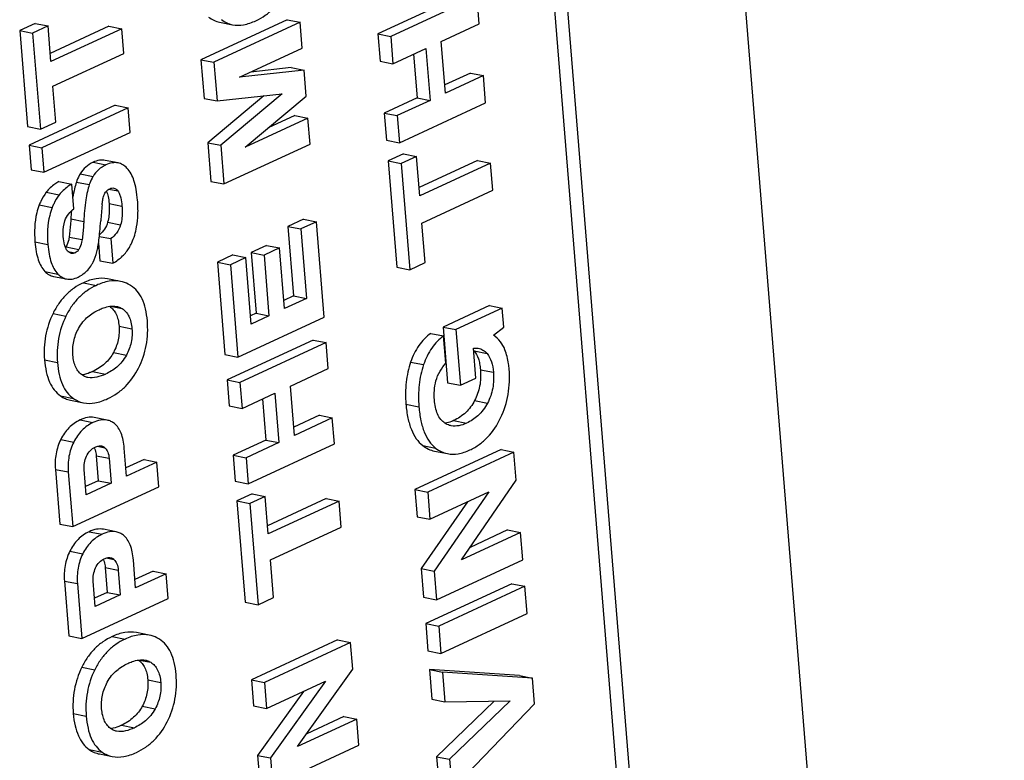
# Model space of a CAD drawing. Units: inches. Extents: x 0 to 34, y 0 to 22.
# Drawn here: x 29.2 to 29.8, y 16.5 to 16.9 of the extents above; entities that cross this region are included whole.
import ezdxf

# ---------------------------------------------------------------- set-up
doc = ezdxf.new("R2010")
doc.units = ezdxf.units.IN
doc.header["$LTSCALE"] = 1.87
doc.header["$MEASUREMENT"] = 0
doc.layers.get('0').update_dxf_attribs({"linetype": 'CONTINUOUS'})

msp = doc.modelspace()

# ---------------------------------------------------------------- linework, layer by layer
at = {"color": 7, "linetype": 'CONTINUOUS'}
for p, q in [((29.52201, 18.72874), (29.822, 15.03817)), ((29.71089, 15.03789), (29.41814, 18.63935)), ((29.71854, 15.03644), (29.42579, 18.6379)), ((29.50708, 16.9037), (29.45683, 16.8804)), ((29.51462, 16.9022), (29.46437, 16.87891)), ((29.51591, 16.88632), (29.51462, 16.9022)), ((29.2571, 16.88658), (29.24809, 16.88241)), ((29.26464, 16.88508), (29.25563, 16.88091)), ((29.2571, 16.88658), (29.26464, 16.88508)), ((29.26633, 16.86425), (29.26464, 16.88508)), ((29.30004, 16.88487), (29.26594, 16.86906)), ((29.30004, 16.88487), (29.30758, 16.88337)), ((29.40401, 16.8887), (29.35376, 16.8654)), ((29.41155, 16.8872), (29.3613, 16.86391)), ((29.36461, 16.88729), (29.37215, 16.88579)), ((29.40401, 16.8887), (29.41155, 16.8872)), ((29.41278, 16.87208), (29.41155, 16.8872)), ((29.49381, 16.87607), (29.51591, 16.88632)), ((29.24809, 16.88241), (29.25265, 16.82637)), ((29.24809, 16.88241), (29.25563, 16.88091)), ((29.25563, 16.88091), (29.26019, 16.82488)), ((29.30758, 16.88337), (29.26633, 16.86425)), ((29.30874, 16.869), (29.30758, 16.88337)), ((29.45683, 16.8804), (29.46437, 16.87891)), ((29.45683, 16.8804), (29.45812, 16.86453)), ((29.46437, 16.87891), (29.46566, 16.86303)), ((29.49626, 16.84585), (29.49381, 16.87607)), ((29.2675, 16.84988), (29.30874, 16.869)), ((29.37621, 16.85512), (29.41278, 16.87208)), ((29.46566, 16.86303), (29.4848, 16.8719)), ((29.47765, 16.86859), (29.47972, 16.84317)), ((29.4848, 16.8719), (29.48726, 16.84168)), ((29.35376, 16.8654), (29.3613, 16.86391)), ((29.35376, 16.8654), (29.3556, 16.84282)), ((29.3613, 16.86391), (29.36314, 16.84132)), ((29.45812, 16.86453), (29.46566, 16.86303)), ((29.41382, 16.85927), (29.37621, 16.85512)), ((29.40628, 16.86077), (29.3828, 16.85818)), ((29.40628, 16.86077), (29.41382, 16.85927)), ((29.41505, 16.84415), (29.41382, 16.85927)), ((29.51083, 16.85759), (29.49587, 16.85066)), ((29.51837, 16.8561), (29.49626, 16.84585)), ((29.51083, 16.85759), (29.51837, 16.8561)), ((29.51966, 16.84022), (29.51837, 16.8561)), ((29.26919, 16.82905), (29.2675, 16.84988)), ((29.39035, 16.84434), (29.3577, 16.81701)), ((29.36314, 16.84132), (29.4011, 16.84553)), ((29.4011, 16.84553), (29.36524, 16.81551)), ((29.30377, 16.83889), (29.25352, 16.8156)), ((29.30377, 16.83889), (29.31131, 16.83739)), ((29.3556, 16.84282), (29.36314, 16.84132)), ((29.37952, 16.81439), (29.41505, 16.84415)), ((29.47972, 16.84317), (29.46058, 16.8343)), ((29.48726, 16.84168), (29.46812, 16.8328)), ((29.46941, 16.81692), (29.51966, 16.84022)), ((29.47972, 16.84317), (29.48726, 16.84168)), ((29.31131, 16.83739), (29.26106, 16.8141)), ((29.31248, 16.82303), (29.31131, 16.83739)), ((29.40855, 16.83284), (29.39287, 16.82557)), ((29.40855, 16.83284), (29.41609, 16.83134)), ((29.46058, 16.8343), (29.46812, 16.8328)), ((29.46058, 16.8343), (29.46187, 16.81842)), ((29.26019, 16.82488), (29.26919, 16.82905)), ((29.41609, 16.83134), (29.37952, 16.81439)), ((29.41732, 16.81622), (29.41609, 16.83134)), ((29.46812, 16.8328), (29.46941, 16.81692)), ((29.25265, 16.82637), (29.26019, 16.82488)), ((29.26223, 16.79973), (29.31248, 16.82303)), ((29.25352, 16.8156), (29.25469, 16.80123)), ((29.25352, 16.8156), (29.26106, 16.8141)), ((29.3577, 16.81701), (29.36524, 16.81551)), ((29.3577, 16.81701), (29.35953, 16.79442)), ((29.36707, 16.79293), (29.41732, 16.81622)), ((29.46187, 16.81842), (29.46941, 16.81692)), ((29.26106, 16.8141), (29.26223, 16.79973)), ((29.36524, 16.81551), (29.36707, 16.79293)), ((29.47186, 16.81053), (29.46285, 16.80635)), ((29.47186, 16.81053), (29.4794, 16.80903)), ((29.29084, 16.80556), (29.29838, 16.80406)), ((29.30545, 16.8052), (29.29791, 16.8067)), ((29.46285, 16.80635), (29.47039, 16.80486)), ((29.46285, 16.80635), (29.46789, 16.74442)), ((29.4794, 16.80903), (29.47039, 16.80486)), ((29.47039, 16.80486), (29.47543, 16.74292)), ((29.48127, 16.786), (29.4794, 16.80903)), ((29.51497, 16.80662), (29.48088, 16.79081)), ((29.52251, 16.80512), (29.48127, 16.786)), ((29.51497, 16.80662), (29.52251, 16.80512)), ((29.52381, 16.78924), (29.52251, 16.80512)), ((29.25469, 16.80123), (29.26223, 16.79973)), ((29.28336, 16.79888), (29.2909, 16.79739)), ((29.27097, 16.79436), (29.27851, 16.79287)), ((29.27967, 16.7785), (29.27851, 16.79287)), ((29.28113, 16.79404), (29.28867, 16.79254)), ((29.35953, 16.79442), (29.36707, 16.79293)), ((29.26358, 16.78811), (29.27112, 16.78661)), ((29.30008, 16.78989), (29.30534, 16.78885)), ((29.48256, 16.77012), (29.52381, 16.78924)), ((29.30018, 16.78157), (29.30772, 16.78007)), ((29.25952, 16.78079), (29.26706, 16.77929)), ((29.2779, 16.77252), (29.28544, 16.77103)), ((29.29936, 16.77059), (29.3069, 16.76909)), ((29.41347, 16.7724), (29.40446, 16.76822)), ((29.42101, 16.7709), (29.412, 16.76672)), ((29.41347, 16.7724), (29.42101, 16.7709)), ((29.42553, 16.71529), (29.42101, 16.7709)), ((29.48443, 16.7471), (29.48256, 16.77012)), ((29.40446, 16.76822), (29.412, 16.76672)), ((29.40446, 16.76822), (29.40775, 16.72774)), ((29.412, 16.76672), (29.41529, 16.72624)), ((29.25698, 16.75916), (29.26452, 16.75766)), ((29.27694, 16.76199), (29.28448, 16.76049)), ((29.29403, 16.75846), (29.29486, 16.74819)), ((29.2945, 16.7624), (29.30123, 16.76106)), ((29.30123, 16.76106), (29.3024, 16.74669)), ((29.27512, 16.75633), (29.28266, 16.75483)), ((29.27624, 16.75363), (29.28049, 16.75279)), ((29.39198, 16.75715), (29.38297, 16.75298)), ((29.38297, 16.75298), (29.39051, 16.75148)), ((29.38297, 16.75298), (29.38585, 16.71759)), ((29.39952, 16.75566), (29.39051, 16.75148)), ((29.39198, 16.75715), (29.39952, 16.75566)), ((29.4024, 16.72027), (29.39952, 16.75566)), ((29.29486, 16.74819), (29.3024, 16.74669)), ((29.37236, 16.75156), (29.36336, 16.74739)), ((29.36336, 16.74739), (29.3709, 16.74589)), ((29.36336, 16.74739), (29.36774, 16.6935)), ((29.3799, 16.75007), (29.3709, 16.74589)), ((29.37236, 16.75156), (29.3799, 16.75007)), ((29.38305, 16.7113), (29.3799, 16.75007)), ((29.39051, 16.75148), (29.39339, 16.71609)), ((29.47543, 16.74292), (29.48443, 16.7471)), ((29.26284, 16.7419), (29.27038, 16.7404)), ((29.3709, 16.74589), (29.37528, 16.692)), ((29.46789, 16.74442), (29.47543, 16.74292)), ((29.26781, 16.73904), (29.27535, 16.73755)), ((29.28525, 16.73534), (29.29279, 16.73384)), ((29.30686, 16.73614), (29.29932, 16.73763)), ((29.40775, 16.72774), (29.40201, 16.72508)), ((29.41529, 16.72624), (29.4024, 16.72027)), ((29.40775, 16.72774), (29.41529, 16.72624)), ((29.30104, 16.72162), (29.30776, 16.72029)), ((29.52185, 16.72203), (29.49483, 16.70951)), ((29.52939, 16.72054), (29.50237, 16.70801)), ((29.52185, 16.72203), (29.52939, 16.72054)), ((29.5303, 16.70937), (29.52939, 16.72054)), ((29.26752, 16.71743), (29.27506, 16.71593)), ((29.37528, 16.692), (29.42553, 16.71529)), ((29.38585, 16.71759), (29.38266, 16.71611)), ((29.39339, 16.71609), (29.38305, 16.7113)), ((29.38585, 16.71759), (29.39339, 16.71609)), ((29.306, 16.71007), (29.31354, 16.70857)), ((29.49483, 16.70951), (29.50237, 16.70801)), ((29.49483, 16.70951), (29.49747, 16.67706)), ((29.50237, 16.70801), (29.50501, 16.67556)), ((29.52419, 16.70483), (29.5303, 16.70937)), ((29.41919, 16.70197), (29.36894, 16.67868)), ((29.41919, 16.70197), (29.42673, 16.70047)), ((29.48766, 16.70585), (29.4952, 16.70436)), ((29.49649, 16.68848), (29.4952, 16.70436)), ((29.42673, 16.70047), (29.37648, 16.67718)), ((29.42796, 16.68535), (29.42673, 16.70047)), ((29.51402, 16.67974), (29.51259, 16.69731)), ((29.51259, 16.69731), (29.51541, 16.69718)), ((29.51295, 16.69561), (29.52049, 16.69411)), ((29.26257, 16.69038), (29.27011, 16.68889)), ((29.30275, 16.69465), (29.31029, 16.69315)), ((29.36774, 16.6935), (29.37528, 16.692)), ((29.29062, 16.68361), (29.29816, 16.68211)), ((29.40586, 16.6751), (29.42796, 16.68535)), ((29.47598, 16.6891), (29.48352, 16.6876)), ((29.51664, 16.68463), (29.52418, 16.68313)), ((29.36894, 16.67868), (29.37648, 16.67718)), ((29.36894, 16.67868), (29.37017, 16.66355)), ((29.50501, 16.67556), (29.51402, 16.67974)), ((29.37648, 16.67718), (29.37771, 16.66206)), ((29.40819, 16.64632), (29.40586, 16.6751)), ((29.49747, 16.67706), (29.50501, 16.67556)), ((29.27186, 16.66941), (29.2794, 16.66791)), ((29.27778, 16.66684), (29.28532, 16.66534)), ((29.37771, 16.66206), (29.39685, 16.67093)), ((29.3897, 16.66761), (29.39165, 16.64364)), ((29.39685, 16.67093), (29.39919, 16.64214)), ((29.51323, 16.66661), (29.52077, 16.66511)), ((29.37017, 16.66355), (29.37771, 16.66206)), ((29.47325, 16.66452), (29.48079, 16.66302)), ((29.28326, 16.65535), (29.2908, 16.65385)), ((29.2991, 16.65527), (29.29156, 16.65677)), ((29.42276, 16.65806), (29.4078, 16.65113)), ((29.4303, 16.65656), (29.40819, 16.64632)), ((29.42276, 16.65806), (29.4303, 16.65656)), ((29.43153, 16.64144), (29.4303, 16.65656)), ((29.50103, 16.65499), (29.50857, 16.65349)), ((29.27204, 16.64398), (29.27958, 16.64249)), ((29.39165, 16.64364), (29.37251, 16.63477)), ((29.39165, 16.64364), (29.39919, 16.64214)), ((29.29349, 16.64004), (29.29771, 16.6392)), ((29.3104, 16.62263), (29.30908, 16.63882)), ((29.39919, 16.64214), (29.38005, 16.63327)), ((29.38128, 16.61815), (29.43153, 16.64144)), ((29.52867, 16.63813), (29.47842, 16.61484)), ((29.48299, 16.64047), (29.49053, 16.63897)), ((29.52867, 16.63813), (29.53621, 16.63664)), ((29.29267, 16.63451), (29.30021, 16.63302)), ((29.29267, 16.63451), (29.29385, 16.61995)), ((29.30021, 16.63302), (29.30139, 16.61846)), ((29.32056, 16.63234), (29.31001, 16.62744)), ((29.32056, 16.63234), (29.3281, 16.63084)), ((29.37251, 16.63477), (29.38005, 16.63327)), ((29.37251, 16.63477), (29.37374, 16.61965)), ((29.38005, 16.63327), (29.38128, 16.61815)), ((29.53621, 16.63664), (29.48596, 16.61335)), ((29.48987, 16.63722), (29.49741, 16.63573)), ((29.53754, 16.62028), (29.53621, 16.63664)), ((29.26889, 16.62657), (29.27643, 16.62507)), ((29.26889, 16.62657), (29.27148, 16.59468)), ((29.28686, 16.61172), (29.28566, 16.62647)), ((29.3281, 16.63084), (29.3104, 16.62263)), ((29.32927, 16.61647), (29.3281, 16.63084)), ((29.27643, 16.62507), (29.27902, 16.59318)), ((29.27902, 16.59318), (29.32927, 16.61647)), ((29.29385, 16.61995), (29.28647, 16.61653)), ((29.30139, 16.61846), (29.28686, 16.61172)), ((29.29385, 16.61995), (29.30139, 16.61846)), ((29.37374, 16.61965), (29.38128, 16.61815)), ((29.47842, 16.61484), (29.48596, 16.61335)), ((29.47842, 16.61484), (29.47971, 16.59896)), ((29.50553, 16.57375), (29.53754, 16.62028)), ((29.38368, 16.61233), (29.37467, 16.60815)), ((29.39122, 16.61083), (29.38221, 16.60665)), ((29.38368, 16.61233), (29.39122, 16.61083)), ((29.393, 16.5889), (29.39122, 16.61083)), ((29.42671, 16.60951), (29.39261, 16.59371)), ((29.42671, 16.60951), (29.43425, 16.60802)), ((29.48596, 16.61335), (29.48725, 16.59747)), ((29.48725, 16.59747), (29.52164, 16.61341)), ((29.52164, 16.61341), (29.48971, 16.56719)), ((29.37467, 16.60815), (29.38221, 16.60665)), ((29.37467, 16.60815), (29.37947, 16.54917)), ((29.38221, 16.60665), (29.38701, 16.54767)), ((29.43425, 16.60802), (29.393, 16.5889)), ((29.43548, 16.59289), (29.43425, 16.60802)), ((29.50903, 16.60756), (29.48217, 16.56868)), ((29.47971, 16.59896), (29.48725, 16.59747)), ((29.27148, 16.59468), (29.27902, 16.59318)), ((29.39423, 16.57378), (29.43548, 16.59289)), ((29.28855, 16.59021), (29.29609, 16.58872)), ((29.3044, 16.59014), (29.29686, 16.59163)), ((29.54002, 16.58974), (29.50553, 16.57375)), ((29.53248, 16.59124), (29.51057, 16.58108)), ((29.53248, 16.59124), (29.54002, 16.58974)), ((29.54131, 16.57386), (29.54002, 16.58974)), ((29.27733, 16.57885), (29.28487, 16.57735)), ((29.29878, 16.57491), (29.30301, 16.57407)), ((29.29796, 16.56938), (29.3055, 16.56788)), ((29.29796, 16.56938), (29.29915, 16.55482)), ((29.31569, 16.5575), (29.31438, 16.57369)), ((29.39601, 16.55185), (29.39423, 16.57378)), ((29.49106, 16.55057), (29.54131, 16.57386)), ((29.3055, 16.56788), (29.30669, 16.55332)), ((29.32586, 16.5672), (29.3153, 16.56231)), ((29.3334, 16.56571), (29.31569, 16.5575)), ((29.32586, 16.5672), (29.3334, 16.56571)), ((29.33457, 16.55134), (29.3334, 16.56571)), ((29.48217, 16.56868), (29.48971, 16.56719)), ((29.48217, 16.56868), (29.48352, 16.55206)), ((29.48971, 16.56719), (29.49106, 16.55057)), ((29.27418, 16.56144), (29.28172, 16.55994)), ((29.27418, 16.56144), (29.27677, 16.52954)), ((29.28172, 16.55994), (29.28431, 16.52805)), ((29.29215, 16.54659), (29.29095, 16.56134)), ((29.53503, 16.5599), (29.48478, 16.53661)), ((29.54257, 16.5584), (29.49232, 16.53511)), ((29.53503, 16.5599), (29.54257, 16.5584)), ((29.54386, 16.54252), (29.54257, 16.5584)), ((29.29915, 16.55482), (29.29176, 16.5514)), ((29.30669, 16.55332), (29.29215, 16.54659)), ((29.29915, 16.55482), (29.30669, 16.55332)), ((29.38701, 16.54767), (29.39601, 16.55185)), ((29.48352, 16.55206), (29.49106, 16.55057)), ((29.28431, 16.52805), (29.33457, 16.55134)), ((29.37947, 16.54917), (29.38701, 16.54767)), ((29.49361, 16.51923), (29.54386, 16.54252)), ((29.48478, 16.53661), (29.49232, 16.53511)), ((29.48478, 16.53661), (29.48607, 16.52073)), ((29.49232, 16.53511), (29.49361, 16.51923)), ((29.27677, 16.52954), (29.28431, 16.52805)), ((29.30201, 16.52912), (29.30955, 16.52762)), ((29.32362, 16.52992), (29.31608, 16.53141)), ((29.43341, 16.52709), (29.38316, 16.5038)), ((29.44095, 16.52559), (29.3907, 16.5023)), ((29.43341, 16.52709), (29.44095, 16.52559)), ((29.44221, 16.51002), (29.44095, 16.52559)), ((29.48607, 16.52073), (29.49361, 16.51923)), ((29.3178, 16.5154), (29.32452, 16.51407)), ((29.28428, 16.51121), (29.29182, 16.50971)), ((29.41009, 16.46494), (29.44221, 16.51002)), ((29.53938, 16.50639), (29.48696, 16.50982)), ((29.48696, 16.50982), (29.4945, 16.50833)), ((29.48696, 16.50982), (29.48835, 16.49262)), ((29.54692, 16.50489), (29.4945, 16.50833)), ((29.4945, 16.50833), (29.49589, 16.49112)), ((29.53938, 16.50639), (29.54692, 16.50489)), ((29.32276, 16.50385), (29.3303, 16.50235)), ((29.38316, 16.5038), (29.3907, 16.5023)), ((29.38316, 16.5038), (29.38439, 16.48867)), ((29.3907, 16.5023), (29.39193, 16.48718)), ((29.39193, 16.48718), (29.42631, 16.50312)), ((29.42631, 16.50312), (29.39427, 16.45834)), ((29.54814, 16.48991), (29.54692, 16.50489)), ((29.41343, 16.49714), (29.38673, 16.45984)), ((29.38439, 16.48867), (29.39193, 16.48718)), ((29.48835, 16.49262), (29.49589, 16.49112)), ((29.5247, 16.49149), (29.49108, 16.45906)), ((29.49589, 16.49112), (29.53391, 16.49161)), ((29.53391, 16.49161), (29.49862, 16.45756)), ((29.50006, 16.43989), (29.54814, 16.48991)), ((29.27933, 16.48416), (29.28687, 16.48267)), ((29.31952, 16.48843), (29.32706, 16.48693)), ((29.30739, 16.47739), (29.31493, 16.47589)), ((29.44458, 16.48093), (29.41009, 16.46494)), ((29.43704, 16.48243), (29.4154, 16.4724)), ((29.43704, 16.48243), (29.44458, 16.48093)), ((29.44581, 16.46581), (29.44458, 16.48093)), ((29.39556, 16.44251), (29.44581, 16.46581)), ((29.28862, 16.46319), (29.29616, 16.46169)), ((29.29454, 16.46062), (29.30208, 16.45912)), ((29.38673, 16.45984), (29.39427, 16.45834)), ((29.38673, 16.45984), (29.38802, 16.44401)), ((29.39427, 16.45834), (29.39556, 16.44251)), ((29.49108, 16.45906), (29.49862, 16.45756)), ((29.49108, 16.45906), (29.49252, 16.44138)), ((29.49862, 16.45756), (29.50006, 16.43989))]:
    msp.add_line(p, q, dxfattribs=at)
for centre, radius, start, end in [((29.45563, 16.76264), 0.17801, 175.31378, 176.81847), ((29.88, 16.72523), 0.5865, 174.56186, 175.4755), ((29.27027, 16.75908), 0.00559, 324.52373, 330.46646), ((29.50431, 16.68812), 0.01144, 40.88749, 42.6691), ((29.2819, 16.69742), 0.01603, 279.14218, 279.80145), ((29.28184, 16.69778), 0.0164, 279.80077, 280.27455), ((29.28509, 16.63554), 0.00729, 26.6458, 29.66982), ((29.29038, 16.5704), 0.00729, 26.64527, 29.66935), ((29.29867, 16.4912), 0.01603, 279.14218, 279.80145), ((29.2986, 16.49156), 0.0164, 279.80077, 280.27455)]:
    msp.add_arc(centre, radius, start, end, dxfattribs=at)
for points, knots in [([(29.38578, 16.88812), (29.38769, 16.889), (29.39136, 16.89112), (29.39799, 16.89681), (29.40172, 16.90243), (29.4037, 16.90646)], [0, 0, 0, 0, 0.241715, 0.484165, 1, 1, 1, 1]), ([(29.3582, 16.89023), (29.35915, 16.8895), (29.36119, 16.88825), (29.36347, 16.88752), (29.36461, 16.88729)], [0, 0, 0, 0, 0.506333, 1, 1, 1, 1]), ([(29.36574, 16.88873), (29.36669, 16.888), (29.36873, 16.88676), (29.37101, 16.88602), (29.37215, 16.88579)], [0, 0, 0, 0, 0.506333, 1, 1, 1, 1]), ([(29.37215, 16.88579), (29.37425, 16.88538), (29.37904, 16.88547), (29.38349, 16.88706), (29.38578, 16.88812)], [0, 0, 0, 0, 0.458601, 1, 1, 1, 1]), ([(29.29084, 16.80556), (29.28929, 16.80485), (29.2864, 16.80299), (29.28423, 16.80032), (29.28336, 16.79888)], [0, 0, 0, 0, 0.502786, 1, 1, 1, 1]), ([(29.29791, 16.8067), (29.2968, 16.80692), (29.29433, 16.80691), (29.29201, 16.8061), (29.29084, 16.80556)], [0, 0, 0, 0, 0.466214, 1, 1, 1, 1]), ([(29.30545, 16.8052), (29.30434, 16.80542), (29.30186, 16.80541), (29.29955, 16.80461), (29.29838, 16.80406)], [0, 0, 0, 0, 0.466214, 1, 1, 1, 1]), ([(29.31063, 16.80224), (29.3099, 16.80299), (29.30831, 16.80428), (29.3064, 16.80501), (29.30545, 16.8052)], [0, 0, 0, 0, 0.520166, 1, 1, 1, 1]), ([(29.28336, 16.79888), (29.28314, 16.79852), (29.28227, 16.79697), (29.28158, 16.79532), (29.28113, 16.79404)], [0, 0, 0, 0, 0.236824, 1, 1, 1, 1]), ([(29.29838, 16.80406), (29.29683, 16.80335), (29.29394, 16.80149), (29.29177, 16.79882), (29.2909, 16.79739)], [0, 0, 0, 0, 0.502786, 1, 1, 1, 1]), ([(29.31679, 16.78358), (29.31662, 16.78566), (29.31615, 16.78953), (29.31464, 16.79597), (29.31258, 16.80027), (29.31063, 16.80224)], [0, 0, 0, 0, 0.314953, 0.582927, 1, 1, 1, 1]), ([(29.27097, 16.79436), (29.27018, 16.7939), (29.26745, 16.79218), (29.26496, 16.78998), (29.26358, 16.78811)], [0, 0, 0, 0, 0.281261, 1, 1, 1, 1]), ([(29.27851, 16.79287), (29.27772, 16.79241), (29.27499, 16.79068), (29.2725, 16.78849), (29.27112, 16.78661)], [0, 0, 0, 0, 0.281261, 1, 1, 1, 1]), ([(29.28113, 16.79404), (29.28069, 16.79275), (29.27991, 16.78982), (29.27937, 16.78685), (29.27913, 16.78521)], [0, 0, 0, 0, 0.453462, 1, 1, 1, 1]), ([(29.2909, 16.79739), (29.29068, 16.79703), (29.28981, 16.79548), (29.28912, 16.79383), (29.28867, 16.79254)], [0, 0, 0, 0, 0.236824, 1, 1, 1, 1]), ([(29.26358, 16.78811), (29.26234, 16.78642), (29.26089, 16.78401), (29.25978, 16.78145), (29.25952, 16.78079)], [0, 0, 0, 0, 0.747841, 1, 1, 1, 1]), ([(29.28867, 16.79254), (29.28822, 16.79124), (29.28744, 16.78828), (29.28616, 16.78112), (29.28568, 16.77524), (29.28544, 16.77103)], [0, 0, 0, 0, 0.190273, 0.419935, 1, 1, 1, 1]), ([(29.29718, 16.78625), (29.29751, 16.78716), (29.29839, 16.78877), (29.29987, 16.78985), (29.3006, 16.79019)], [0, 0, 0, 0, 0.546518, 1, 1, 1, 1]), ([(29.29868, 16.78877), (29.29911, 16.78777), (29.29977, 16.78538), (29.30007, 16.78294), (29.30018, 16.78157)], [0, 0, 0, 0, 0.442088, 1, 1, 1, 1]), ([(29.3006, 16.79019), (29.30098, 16.79036), (29.30176, 16.79063), (29.30259, 16.79064), (29.30297, 16.79057)], [0, 0, 0, 0, 0.516915, 1, 1, 1, 1]), ([(29.30297, 16.79057), (29.30343, 16.79047), (29.30436, 16.79002), (29.30503, 16.78927), (29.30534, 16.78885)], [0, 0, 0, 0, 0.475693, 1, 1, 1, 1]), ([(29.30534, 16.78885), (29.30574, 16.78829), (29.30641, 16.78699), (29.30729, 16.78406), (29.30759, 16.78169), (29.30772, 16.78007)], [0, 0, 0, 0, 0.2246, 0.470825, 1, 1, 1, 1]), ([(29.27112, 16.78661), (29.26988, 16.78493), (29.26843, 16.78251), (29.26732, 16.77995), (29.26706, 16.77929)], [0, 0, 0, 0, 0.747841, 1, 1, 1, 1]), ([(29.29615, 16.78081), (29.29623, 16.78173), (29.29646, 16.78357), (29.29687, 16.78538), (29.29718, 16.78625)], [0, 0, 0, 0, 0.500212, 1, 1, 1, 1]), ([(29.30018, 16.78157), (29.30027, 16.78056), (29.30045, 16.77689), (29.30009, 16.77316), (29.29936, 16.77059)], [0, 0, 0, 0, 0.274599, 1, 1, 1, 1]), ([(29.31626, 16.76787), (29.3167, 16.77029), (29.3172, 16.77553), (29.31701, 16.78079), (29.31679, 16.78358)], [0, 0, 0, 0, 0.467181, 1, 1, 1, 1]), ([(29.25952, 16.78079), (29.25891, 16.77926), (29.25672, 16.77227), (29.25652, 16.76479), (29.25698, 16.75916)], [0, 0, 0, 0, 0.225084, 1, 1, 1, 1]), ([(29.26706, 16.77929), (29.26645, 16.77777), (29.26426, 16.77078), (29.26406, 16.7633), (29.26452, 16.75766)], [0, 0, 0, 0, 0.225084, 1, 1, 1, 1]), ([(29.2744, 16.77148), (29.27491, 16.77297), (29.27644, 16.77558), (29.27859, 16.77763), (29.27967, 16.7785)], [0, 0, 0, 0, 0.530857, 1, 1, 1, 1]), ([(29.30772, 16.78007), (29.3078, 16.77918), (29.30799, 16.7755), (29.30766, 16.77177), (29.3069, 16.76909)], [0, 0, 0, 0, 0.24425, 1, 1, 1, 1]), ([(29.27349, 16.76222), (29.27343, 16.76298), (29.27328, 16.76608), (29.27364, 16.76926), (29.2744, 16.77148)], [0, 0, 0, 0, 0.244497, 1, 1, 1, 1]), ([(29.2779, 16.77252), (29.27784, 16.77155), (29.27762, 16.76803), (29.27729, 16.76452), (29.27694, 16.76199)], [0, 0, 0, 0, 0.277042, 1, 1, 1, 1]), ([(29.28544, 16.77103), (29.28539, 16.77015), (29.28517, 16.76663), (29.28485, 16.76312), (29.28448, 16.76049)], [0, 0, 0, 0, 0.248885, 1, 1, 1, 1]), ([(29.29312, 16.75342), (29.29337, 16.75436), (29.2938, 16.75663), (29.29434, 16.7606), (29.29486, 16.76568), (29.29517, 16.76943), (29.29534, 16.77149)], [0, 0, 0, 0, 0.159954, 0.379836, 0.659873, 1, 1, 1, 1]), ([(29.29936, 16.77059), (29.29896, 16.76921), (29.29772, 16.7665), (29.29573, 16.76429), (29.29461, 16.76331)], [0, 0, 0, 0, 0.489457, 1, 1, 1, 1]), ([(29.3069, 16.76909), (29.30641, 16.76739), (29.30487, 16.76434), (29.30246, 16.76201), (29.30123, 16.76106)], [0, 0, 0, 0, 0.534163, 1, 1, 1, 1]), ([(29.31201, 16.75589), (29.31251, 16.75677), (29.31445, 16.76056), (29.31567, 16.76469), (29.31626, 16.76787)], [0, 0, 0, 0, 0.238894, 1, 1, 1, 1]), ([(29.25698, 16.75916), (29.25713, 16.75725), (29.25757, 16.75371), (29.25903, 16.74773), (29.26101, 16.74376), (29.26284, 16.7419)], [0, 0, 0, 0, 0.309906, 0.576187, 1, 1, 1, 1]), ([(29.27601, 16.75384), (29.27558, 16.75433), (29.27486, 16.75553), (29.27393, 16.75834), (29.27362, 16.76064), (29.27349, 16.76222)], [0, 0, 0, 0, 0.220174, 0.465796, 1, 1, 1, 1]), ([(29.27694, 16.76199), (29.27687, 16.76146), (29.27653, 16.75951), (29.27584, 16.75759), (29.27512, 16.75633)], [0, 0, 0, 0, 0.267432, 1, 1, 1, 1]), ([(29.28448, 16.76049), (29.28441, 16.75999), (29.28407, 16.75803), (29.2834, 16.75612), (29.28266, 16.75483)], [0, 0, 0, 0, 0.255215, 1, 1, 1, 1]), ([(29.26452, 16.75766), (29.26467, 16.75575), (29.26511, 16.75221), (29.26657, 16.74624), (29.26855, 16.74227), (29.27038, 16.7404)], [0, 0, 0, 0, 0.309906, 0.576187, 1, 1, 1, 1]), ([(29.27824, 16.75246), (29.27782, 16.75254), (29.27698, 16.7529), (29.27632, 16.7535), (29.27601, 16.75384)], [0, 0, 0, 0, 0.482408, 1, 1, 1, 1]), ([(29.28049, 16.75279), (29.28013, 16.75262), (29.27939, 16.75237), (29.2786, 16.75238), (29.27824, 16.75246)], [0, 0, 0, 0, 0.516345, 1, 1, 1, 1]), ([(29.28266, 16.75483), (29.2824, 16.75436), (29.28177, 16.75355), (29.28091, 16.75298), (29.28049, 16.75279)], [0, 0, 0, 0, 0.536891, 1, 1, 1, 1]), ([(29.28999, 16.74571), (29.29032, 16.74623), (29.29168, 16.74867), (29.29257, 16.75133), (29.29312, 16.75342)], [0, 0, 0, 0, 0.223999, 1, 1, 1, 1]), ([(29.3024, 16.74669), (29.30444, 16.74791), (29.30809, 16.75056), (29.31097, 16.75407), (29.31201, 16.75589)], [0, 0, 0, 0, 0.531546, 1, 1, 1, 1]), ([(29.26284, 16.7419), (29.26354, 16.74118), (29.26506, 16.73993), (29.2669, 16.73922), (29.26781, 16.73904)], [0, 0, 0, 0, 0.521469, 1, 1, 1, 1]), ([(29.28217, 16.73866), (29.28258, 16.73885), (29.28426, 16.73972), (29.28579, 16.74088), (29.28683, 16.74186)], [0, 0, 0, 0, 0.241415, 1, 1, 1, 1]), ([(29.28683, 16.74186), (29.28714, 16.74215), (29.28831, 16.74333), (29.28933, 16.74466), (29.28999, 16.74571)], [0, 0, 0, 0, 0.255028, 1, 1, 1, 1]), ([(29.28525, 16.73534), (29.28335, 16.73445), (29.27969, 16.73236), (29.27484, 16.72826), (29.2707, 16.72325), (29.2685, 16.71945), (29.26752, 16.71743)], [0, 0, 0, 0, 0.245351, 0.488752, 0.7379, 1, 1, 1, 1]), ([(29.27038, 16.7404), (29.27108, 16.73968), (29.2726, 16.73844), (29.27444, 16.73773), (29.27535, 16.73755)], [0, 0, 0, 0, 0.521469, 1, 1, 1, 1]), ([(29.27535, 16.73755), (29.27641, 16.73734), (29.2788, 16.73735), (29.28104, 16.73813), (29.28217, 16.73866)], [0, 0, 0, 0, 0.465413, 1, 1, 1, 1]), ([(29.29932, 16.73763), (29.29713, 16.73807), (29.29219, 16.73803), (29.28759, 16.73642), (29.28525, 16.73534)], [0, 0, 0, 0, 0.464195, 1, 1, 1, 1]), ([(29.30686, 16.73614), (29.30467, 16.73657), (29.29973, 16.73653), (29.29513, 16.73492), (29.29279, 16.73384)], [0, 0, 0, 0, 0.464195, 1, 1, 1, 1]), ([(29.31276, 16.73376), (29.3123, 16.73405), (29.31046, 16.73511), (29.30841, 16.73583), (29.30686, 16.73614)], [0, 0, 0, 0, 0.255483, 1, 1, 1, 1]), ([(29.29279, 16.73384), (29.29089, 16.73296), (29.28723, 16.73087), (29.28238, 16.72677), (29.27824, 16.72176), (29.27604, 16.71795), (29.27506, 16.71593)], [0, 0, 0, 0, 0.245351, 0.488752, 0.7379, 1, 1, 1, 1]), ([(29.3225, 16.71322), (29.32231, 16.71557), (29.3217, 16.71992), (29.31976, 16.72581), (29.31684, 16.73054), (29.31418, 16.73286), (29.31276, 16.73376)], [0, 0, 0, 0, 0.299671, 0.557982, 0.786105, 1, 1, 1, 1]), ([(29.28236, 16.70865), (29.28309, 16.71001), (29.28475, 16.7125), (29.28861, 16.71645), (29.29203, 16.71858), (29.29433, 16.71965)], [0, 0, 0, 0, 0.280753, 0.538204, 1, 1, 1, 1]), ([(29.29433, 16.71965), (29.29518, 16.72004), (29.29839, 16.72137), (29.30207, 16.72204), (29.30459, 16.72154)], [0, 0, 0, 0, 0.265041, 1, 1, 1, 1]), ([(29.3005, 16.72161), (29.3013, 16.72106), (29.3028, 16.71971), (29.30445, 16.71703), (29.30555, 16.71375), (29.30589, 16.71135), (29.306, 16.71007)], [0, 0, 0, 0, 0.220095, 0.45111, 0.707604, 1, 1, 1, 1]), ([(29.30459, 16.72154), (29.30487, 16.72149), (29.30598, 16.72122), (29.30703, 16.72074), (29.30776, 16.72029)], [0, 0, 0, 0, 0.247436, 1, 1, 1, 1]), ([(29.30776, 16.72029), (29.30857, 16.71978), (29.31014, 16.71846), (29.31192, 16.71574), (29.31307, 16.71235), (29.31343, 16.70987), (29.31354, 16.70857)], [0, 0, 0, 0, 0.21194, 0.447087, 0.711329, 1, 1, 1, 1]), ([(29.26752, 16.71743), (29.26552, 16.71332), (29.26256, 16.70441), (29.26219, 16.69505), (29.26257, 16.69038)], [0, 0, 0, 0, 0.494195, 1, 1, 1, 1]), ([(29.27506, 16.71593), (29.27306, 16.71182), (29.2701, 16.70292), (29.26973, 16.69355), (29.27011, 16.68889)], [0, 0, 0, 0, 0.494195, 1, 1, 1, 1]), ([(29.31736, 16.68563), (29.31947, 16.68975), (29.32256, 16.69885), (29.32289, 16.70842), (29.3225, 16.71322)], [0, 0, 0, 0, 0.490266, 1, 1, 1, 1]), ([(29.27911, 16.69316), (29.27889, 16.69582), (29.27918, 16.70124), (29.28109, 16.70631), (29.28236, 16.70865)], [0, 0, 0, 0, 0.501196, 1, 1, 1, 1]), ([(29.306, 16.71007), (29.30621, 16.70742), (29.30593, 16.70203), (29.30402, 16.69699), (29.30275, 16.69465)], [0, 0, 0, 0, 0.499453, 1, 1, 1, 1]), ([(29.31354, 16.70857), (29.31375, 16.70592), (29.31347, 16.70053), (29.31155, 16.69548), (29.31029, 16.69315)], [0, 0, 0, 0, 0.501217, 1, 1, 1, 1]), ([(29.48766, 16.70585), (29.48634, 16.7049), (29.48384, 16.70273), (29.47946, 16.69737), (29.47716, 16.69252), (29.47598, 16.6891)], [0, 0, 0, 0, 0.235301, 0.476611, 1, 1, 1, 1]), ([(29.4952, 16.70436), (29.49388, 16.7034), (29.49138, 16.70124), (29.487, 16.69587), (29.48469, 16.69102), (29.48352, 16.6876)], [0, 0, 0, 0, 0.235301, 0.476611, 1, 1, 1, 1]), ([(29.53093, 16.69631), (29.5303, 16.69795), (29.52843, 16.70118), (29.52571, 16.7037), (29.52419, 16.70483)], [0, 0, 0, 0, 0.481398, 1, 1, 1, 1]), ([(29.51295, 16.69561), (29.51408, 16.69431), (29.51534, 16.69176), (29.51628, 16.68797), (29.51655, 16.68579), (29.51664, 16.68463)], [0, 0, 0, 0, 0.440506, 0.702922, 1, 1, 1, 1]), ([(29.51541, 16.69718), (29.51636, 16.69699), (29.51828, 16.69625), (29.51981, 16.6949), (29.52049, 16.69411)], [0, 0, 0, 0, 0.482646, 1, 1, 1, 1]), ([(29.53337, 16.68503), (29.53329, 16.68606), (29.53286, 16.68989), (29.53194, 16.69368), (29.53093, 16.69631)], [0, 0, 0, 0, 0.268406, 1, 1, 1, 1]), ([(29.26257, 16.69038), (29.26276, 16.68801), (29.26337, 16.68361), (29.26522, 16.67763), (29.26798, 16.67281), (29.2705, 16.67036), (29.27186, 16.66941)], [0, 0, 0, 0, 0.301521, 0.561657, 0.789885, 1, 1, 1, 1]), ([(29.28465, 16.68145), (29.28387, 16.68199), (29.28238, 16.68337), (29.28068, 16.6861), (29.27956, 16.68944), (29.27921, 16.69188), (29.27911, 16.69316)], [0, 0, 0, 0, 0.213345, 0.449434, 0.713058, 1, 1, 1, 1]), ([(29.30275, 16.69465), (29.30147, 16.69227), (29.29798, 16.68781), (29.2932, 16.6848), (29.29062, 16.68361)], [0, 0, 0, 0, 0.487814, 1, 1, 1, 1]), ([(29.31029, 16.69315), (29.30955, 16.69178), (29.30788, 16.68928), (29.30395, 16.68531), (29.30049, 16.68319), (29.29816, 16.68211)], [0, 0, 0, 0, 0.280904, 0.538051, 1, 1, 1, 1]), ([(29.52049, 16.69411), (29.52168, 16.69275), (29.52342, 16.68911), (29.52401, 16.68523), (29.52418, 16.68313)], [0, 0, 0, 0, 0.46262, 1, 1, 1, 1]), ([(29.27011, 16.68889), (29.2703, 16.68652), (29.27091, 16.68212), (29.27276, 16.67614), (29.27552, 16.67131), (29.27804, 16.66886), (29.2794, 16.66791)], [0, 0, 0, 0, 0.301521, 0.561657, 0.789885, 1, 1, 1, 1]), ([(29.29062, 16.68361), (29.29011, 16.68337), (29.28822, 16.68255), (29.28624, 16.68191), (29.28477, 16.68165)], [0, 0, 0, 0, 0.274902, 1, 1, 1, 1]), ([(29.2994, 16.66778), (29.3013, 16.66866), (29.30496, 16.67075), (29.31157, 16.67627), (29.31536, 16.68172), (29.31736, 16.68563)], [0, 0, 0, 0, 0.244453, 0.4881, 1, 1, 1, 1]), ([(29.47598, 16.6891), (29.47468, 16.68533), (29.47292, 16.67715), (29.4729, 16.6688), (29.47325, 16.66452)], [0, 0, 0, 0, 0.480966, 1, 1, 1, 1]), ([(29.48352, 16.6876), (29.48222, 16.68384), (29.48046, 16.67565), (29.48044, 16.66731), (29.48079, 16.66302)], [0, 0, 0, 0, 0.480966, 1, 1, 1, 1]), ([(29.4907, 16.67809), (29.49122, 16.6801), (29.49283, 16.68382), (29.49523, 16.68704), (29.49649, 16.68848)], [0, 0, 0, 0, 0.521647, 1, 1, 1, 1]), ([(29.51664, 16.68463), (29.5169, 16.68145), (29.5167, 16.67519), (29.51464, 16.66925), (29.51323, 16.66661)], [0, 0, 0, 0, 0.515872, 1, 1, 1, 1]), ([(29.52841, 16.65652), (29.53046, 16.66086), (29.53345, 16.67027), (29.53377, 16.68012), (29.53337, 16.68503)], [0, 0, 0, 0, 0.493259, 1, 1, 1, 1]), ([(29.28784, 16.6801), (29.28756, 16.68016), (29.28643, 16.68044), (29.28537, 16.68095), (29.28465, 16.68145)], [0, 0, 0, 0, 0.246738, 1, 1, 1, 1]), ([(29.29816, 16.68211), (29.2965, 16.68134), (29.29317, 16.68006), (29.28952, 16.67977), (29.28784, 16.6801)], [0, 0, 0, 0, 0.517935, 1, 1, 1, 1]), ([(29.4898, 16.66709), (29.48966, 16.6689), (29.48963, 16.67261), (29.49024, 16.67627), (29.4907, 16.67809)], [0, 0, 0, 0, 0.492965, 1, 1, 1, 1]), ([(29.52418, 16.68313), (29.52443, 16.68006), (29.52426, 16.6738), (29.52223, 16.66784), (29.52077, 16.66511)], [0, 0, 0, 0, 0.499833, 1, 1, 1, 1]), ([(29.27186, 16.66941), (29.27275, 16.66878), (29.27464, 16.6677), (29.27673, 16.66705), (29.27778, 16.66684)], [0, 0, 0, 0, 0.503913, 1, 1, 1, 1]), ([(29.2794, 16.66791), (29.28029, 16.66728), (29.28218, 16.6662), (29.28427, 16.66555), (29.28532, 16.66534)], [0, 0, 0, 0, 0.503913, 1, 1, 1, 1]), ([(29.28532, 16.66534), (29.28748, 16.66491), (29.29243, 16.66503), (29.29702, 16.66668), (29.2994, 16.66778)], [0, 0, 0, 0, 0.45691, 1, 1, 1, 1]), ([(29.49593, 16.65351), (29.49503, 16.6541), (29.49331, 16.6557), (29.49147, 16.65892), (29.4903, 16.66281), (29.48992, 16.66563), (29.4898, 16.66709)], [0, 0, 0, 0, 0.211444, 0.448716, 0.713962, 1, 1, 1, 1]), ([(29.51323, 16.66661), (29.51188, 16.66408), (29.50844, 16.65939), (29.5036, 16.65617), (29.50103, 16.65499)], [0, 0, 0, 0, 0.504192, 1, 1, 1, 1]), ([(29.47325, 16.66452), (29.47347, 16.66181), (29.47413, 16.65678), (29.47608, 16.64996), (29.47894, 16.64445), (29.48157, 16.64159), (29.48299, 16.64047)], [0, 0, 0, 0, 0.306537, 0.569143, 0.796158, 1, 1, 1, 1]), ([(29.48079, 16.66302), (29.48101, 16.66031), (29.48167, 16.65529), (29.48362, 16.64846), (29.48648, 16.64295), (29.48911, 16.64009), (29.49053, 16.63897)], [0, 0, 0, 0, 0.306537, 0.569143, 0.796158, 1, 1, 1, 1]), ([(29.52077, 16.66511), (29.51933, 16.66241), (29.51582, 16.65775), (29.51096, 16.65459), (29.50857, 16.65349)], [0, 0, 0, 0, 0.53822, 1, 1, 1, 1]), ([(29.28326, 16.65535), (29.28206, 16.65479), (29.27976, 16.65347), (29.27562, 16.64994), (29.27327, 16.64647), (29.27204, 16.64398)], [0, 0, 0, 0, 0.243754, 0.487396, 1, 1, 1, 1]), ([(29.29156, 16.65677), (29.29029, 16.65702), (29.28737, 16.65696), (29.28466, 16.65599), (29.28326, 16.65535)], [0, 0, 0, 0, 0.458021, 1, 1, 1, 1]), ([(29.2991, 16.65527), (29.29783, 16.65552), (29.29491, 16.65547), (29.2922, 16.6545), (29.2908, 16.65385)], [0, 0, 0, 0, 0.458021, 1, 1, 1, 1]), ([(29.30327, 16.65327), (29.30266, 16.65377), (29.30135, 16.65462), (29.29986, 16.65512), (29.2991, 16.65527)], [0, 0, 0, 0, 0.507148, 1, 1, 1, 1]), ([(29.50103, 16.65499), (29.50061, 16.65479), (29.49902, 16.6541), (29.49733, 16.65361), (29.49608, 16.65342)], [0, 0, 0, 0, 0.269172, 1, 1, 1, 1]), ([(29.51048, 16.63789), (29.5124, 16.63878), (29.5161, 16.64092), (29.52277, 16.64669), (29.52647, 16.65241), (29.52841, 16.65652)], [0, 0, 0, 0, 0.241338, 0.483208, 1, 1, 1, 1]), ([(29.2908, 16.65385), (29.2896, 16.65329), (29.2873, 16.65197), (29.28316, 16.64844), (29.28081, 16.64497), (29.27958, 16.64249)], [0, 0, 0, 0, 0.243754, 0.487396, 1, 1, 1, 1]), ([(29.30908, 16.63882), (29.30895, 16.64042), (29.30856, 16.64341), (29.3074, 16.64749), (29.3057, 16.65082), (29.30412, 16.65257), (29.30327, 16.65327)], [0, 0, 0, 0, 0.302574, 0.564232, 0.79275, 1, 1, 1, 1]), ([(29.49963, 16.65197), (29.4993, 16.65204), (29.498, 16.65236), (29.49677, 16.65295), (29.49593, 16.65351)], [0, 0, 0, 0, 0.246929, 1, 1, 1, 1]), ([(29.50857, 16.65349), (29.50714, 16.65282), (29.50423, 16.65177), (29.50108, 16.65169), (29.49963, 16.65197)], [0, 0, 0, 0, 0.517257, 1, 1, 1, 1]), ([(29.27204, 16.64398), (29.27074, 16.64137), (29.26885, 16.63562), (29.26864, 16.6296), (29.26889, 16.62657)], [0, 0, 0, 0, 0.490413, 1, 1, 1, 1]), ([(29.27958, 16.64249), (29.27828, 16.63987), (29.27639, 16.63413), (29.27618, 16.6281), (29.27643, 16.62507)], [0, 0, 0, 0, 0.490413, 1, 1, 1, 1]), ([(29.28701, 16.63421), (29.28756, 16.63544), (29.28894, 16.6376), (29.29103, 16.63905), (29.29207, 16.63953)], [0, 0, 0, 0, 0.542775, 1, 1, 1, 1]), ([(29.2916, 16.6388), (29.29175, 16.63851), (29.29233, 16.63714), (29.29258, 16.63566), (29.29267, 16.63451)], [0, 0, 0, 0, 0.224314, 1, 1, 1, 1]), ([(29.29207, 16.63953), (29.29237, 16.63967), (29.29354, 16.64015), (29.29488, 16.64036), (29.29579, 16.64018)], [0, 0, 0, 0, 0.265139, 1, 1, 1, 1]), ([(29.29579, 16.64018), (29.29597, 16.64014), (29.29667, 16.63996), (29.29731, 16.63957), (29.29771, 16.6392)], [0, 0, 0, 0, 0.24421, 1, 1, 1, 1]), ([(29.29771, 16.6392), (29.29848, 16.63852), (29.29973, 16.63651), (29.30011, 16.63425), (29.30021, 16.63302)], [0, 0, 0, 0, 0.454386, 1, 1, 1, 1]), ([(29.48299, 16.64047), (29.48401, 16.63966), (29.48619, 16.63828), (29.48864, 16.63747), (29.48987, 16.63722)], [0, 0, 0, 0, 0.510043, 1, 1, 1, 1]), ([(29.49053, 16.63897), (29.49155, 16.63817), (29.49373, 16.63678), (29.49618, 16.63597), (29.49741, 16.63573)], [0, 0, 0, 0, 0.510043, 1, 1, 1, 1]), ([(29.49741, 16.63573), (29.49944, 16.63532), (29.50403, 16.63538), (29.5083, 16.63688), (29.51048, 16.63789)], [0, 0, 0, 0, 0.463199, 1, 1, 1, 1]), ([(29.28566, 16.62647), (29.28555, 16.62778), (29.28567, 16.63045), (29.28648, 16.63299), (29.28701, 16.63421)], [0, 0, 0, 0, 0.497647, 1, 1, 1, 1]), ([(29.29686, 16.59163), (29.29558, 16.59189), (29.29266, 16.59183), (29.28995, 16.59086), (29.28855, 16.59021)], [0, 0, 0, 0, 0.45802, 1, 1, 1, 1]), ([(29.28855, 16.59021), (29.28735, 16.58966), (29.28505, 16.58833), (29.28091, 16.58481), (29.27856, 16.58134), (29.27733, 16.57885)], [0, 0, 0, 0, 0.243753, 0.487395, 1, 1, 1, 1]), ([(29.29609, 16.58872), (29.29489, 16.58816), (29.29259, 16.58684), (29.28845, 16.58331), (29.2861, 16.57984), (29.28487, 16.57735)], [0, 0, 0, 0, 0.243753, 0.487395, 1, 1, 1, 1]), ([(29.3044, 16.59014), (29.30312, 16.59039), (29.3002, 16.59033), (29.29749, 16.58937), (29.29609, 16.58872)], [0, 0, 0, 0, 0.45802, 1, 1, 1, 1]), ([(29.30856, 16.58814), (29.30795, 16.58864), (29.30664, 16.58949), (29.30515, 16.58999), (29.3044, 16.59014)], [0, 0, 0, 0, 0.507147, 1, 1, 1, 1]), ([(29.31438, 16.57369), (29.31425, 16.57529), (29.31385, 16.57828), (29.3127, 16.58236), (29.31099, 16.58569), (29.30942, 16.58744), (29.30856, 16.58814)], [0, 0, 0, 0, 0.302573, 0.56423, 0.792749, 1, 1, 1, 1]), ([(29.27733, 16.57885), (29.27604, 16.57623), (29.27414, 16.57049), (29.27394, 16.56446), (29.27418, 16.56144)], [0, 0, 0, 0, 0.490413, 1, 1, 1, 1]), ([(29.28487, 16.57735), (29.28358, 16.57474), (29.28168, 16.569), (29.28148, 16.56297), (29.28172, 16.55994)], [0, 0, 0, 0, 0.490413, 1, 1, 1, 1]), ([(29.29736, 16.5744), (29.29767, 16.57454), (29.29884, 16.57502), (29.30017, 16.57523), (29.30109, 16.57505)], [0, 0, 0, 0, 0.265139, 1, 1, 1, 1]), ([(29.30109, 16.57505), (29.30126, 16.57501), (29.30196, 16.57482), (29.3026, 16.57443), (29.30301, 16.57407)], [0, 0, 0, 0, 0.244209, 1, 1, 1, 1]), ([(29.29095, 16.56134), (29.29085, 16.56265), (29.29096, 16.56532), (29.29177, 16.56786), (29.29231, 16.56907)], [0, 0, 0, 0, 0.497646, 1, 1, 1, 1]), ([(29.29231, 16.56907), (29.29285, 16.57031), (29.29423, 16.57246), (29.29633, 16.57392), (29.29736, 16.5744)], [0, 0, 0, 0, 0.542776, 1, 1, 1, 1]), ([(29.2969, 16.57367), (29.29705, 16.57337), (29.29762, 16.57201), (29.29787, 16.57052), (29.29796, 16.56938)], [0, 0, 0, 0, 0.224315, 1, 1, 1, 1]), ([(29.30301, 16.57407), (29.30378, 16.57339), (29.30503, 16.57138), (29.3054, 16.56912), (29.3055, 16.56788)], [0, 0, 0, 0, 0.454387, 1, 1, 1, 1]), ([(29.30201, 16.52912), (29.30011, 16.52823), (29.29645, 16.52614), (29.2916, 16.52204), (29.28747, 16.51703), (29.28527, 16.51322), (29.28428, 16.51121)], [0, 0, 0, 0, 0.245351, 0.488752, 0.7379, 1, 1, 1, 1]), ([(29.31608, 16.53141), (29.31389, 16.53185), (29.30896, 16.53181), (29.30435, 16.5302), (29.30201, 16.52912)], [0, 0, 0, 0, 0.464194, 1, 1, 1, 1]), ([(29.32362, 16.52992), (29.32143, 16.53035), (29.3165, 16.53031), (29.31189, 16.5287), (29.30955, 16.52762)], [0, 0, 0, 0, 0.464194, 1, 1, 1, 1]), ([(29.32953, 16.52753), (29.32907, 16.52783), (29.32722, 16.52889), (29.32518, 16.52961), (29.32362, 16.52992)], [0, 0, 0, 0, 0.255483, 1, 1, 1, 1]), ([(29.30955, 16.52762), (29.30765, 16.52674), (29.30399, 16.52465), (29.29914, 16.52055), (29.29501, 16.51554), (29.29281, 16.51173), (29.29182, 16.50971)], [0, 0, 0, 0, 0.245351, 0.488752, 0.7379, 1, 1, 1, 1]), ([(29.33927, 16.507), (29.33908, 16.50934), (29.33846, 16.5137), (29.33653, 16.51959), (29.3336, 16.52432), (29.33094, 16.52664), (29.32953, 16.52753)], [0, 0, 0, 0, 0.299673, 0.557982, 0.786104, 1, 1, 1, 1]), ([(29.29912, 16.50243), (29.29986, 16.50379), (29.30151, 16.50628), (29.30537, 16.51023), (29.30879, 16.51236), (29.3111, 16.51343)], [0, 0, 0, 0, 0.280754, 0.538204, 1, 1, 1, 1]), ([(29.3111, 16.51343), (29.31194, 16.51382), (29.31516, 16.51515), (29.31883, 16.51582), (29.32135, 16.51532)], [0, 0, 0, 0, 0.265041, 1, 1, 1, 1]), ([(29.31726, 16.51538), (29.31807, 16.51484), (29.31956, 16.51349), (29.32122, 16.51081), (29.32231, 16.50753), (29.32266, 16.50513), (29.32276, 16.50385)], [0, 0, 0, 0, 0.220095, 0.45111, 0.707603, 1, 1, 1, 1]), ([(29.32135, 16.51532), (29.32163, 16.51527), (29.32274, 16.515), (29.3238, 16.51452), (29.32452, 16.51407)], [0, 0, 0, 0, 0.247436, 1, 1, 1, 1]), ([(29.32452, 16.51407), (29.32533, 16.51356), (29.3269, 16.51224), (29.32868, 16.50952), (29.32983, 16.50613), (29.33019, 16.50365), (29.3303, 16.50235)], [0, 0, 0, 0, 0.21194, 0.447087, 0.711329, 1, 1, 1, 1]), ([(29.28428, 16.51121), (29.28228, 16.5071), (29.27932, 16.49819), (29.27895, 16.48883), (29.27933, 16.48416)], [0, 0, 0, 0, 0.494195, 1, 1, 1, 1]), ([(29.29182, 16.50971), (29.28982, 16.5056), (29.28686, 16.4967), (29.28649, 16.48733), (29.28687, 16.48267)], [0, 0, 0, 0, 0.494195, 1, 1, 1, 1]), ([(29.33412, 16.47941), (29.33623, 16.48353), (29.33933, 16.49263), (29.33966, 16.5022), (29.33927, 16.507)], [0, 0, 0, 0, 0.490267, 1, 1, 1, 1]), ([(29.29587, 16.48694), (29.29565, 16.4896), (29.29594, 16.49502), (29.29786, 16.50009), (29.29912, 16.50243)], [0, 0, 0, 0, 0.501196, 1, 1, 1, 1]), ([(29.32276, 16.50385), (29.32297, 16.5012), (29.32269, 16.49581), (29.32078, 16.49077), (29.31952, 16.48843)], [0, 0, 0, 0, 0.499456, 1, 1, 1, 1]), ([(29.3303, 16.50235), (29.33052, 16.4997), (29.33023, 16.49431), (29.32832, 16.48926), (29.32706, 16.48693)], [0, 0, 0, 0, 0.501217, 1, 1, 1, 1]), ([(29.27933, 16.48416), (29.27952, 16.48179), (29.28013, 16.47739), (29.28199, 16.47141), (29.28475, 16.46659), (29.28727, 16.46414), (29.28862, 16.46319)], [0, 0, 0, 0, 0.301522, 0.561658, 0.789886, 1, 1, 1, 1]), ([(29.30141, 16.47523), (29.30063, 16.47577), (29.29914, 16.47715), (29.29744, 16.47988), (29.29633, 16.48322), (29.29597, 16.48566), (29.29587, 16.48694)], [0, 0, 0, 0, 0.213345, 0.449434, 0.713058, 1, 1, 1, 1]), ([(29.31952, 16.48843), (29.31823, 16.48605), (29.31474, 16.48159), (29.30996, 16.47858), (29.30739, 16.47739)], [0, 0, 0, 0, 0.487815, 1, 1, 1, 1]), ([(29.32706, 16.48693), (29.32632, 16.48556), (29.32464, 16.48306), (29.32071, 16.47909), (29.31725, 16.47697), (29.31493, 16.47589)], [0, 0, 0, 0, 0.280904, 0.538052, 1, 1, 1, 1]), ([(29.28687, 16.48267), (29.28706, 16.4803), (29.28767, 16.4759), (29.28953, 16.46992), (29.29229, 16.46509), (29.29481, 16.46264), (29.29616, 16.46169)], [0, 0, 0, 0, 0.301522, 0.561658, 0.789886, 1, 1, 1, 1]), ([(29.30739, 16.47739), (29.30687, 16.47715), (29.30498, 16.47633), (29.303, 16.47569), (29.30153, 16.47543)], [0, 0, 0, 0, 0.274902, 1, 1, 1, 1]), ([(29.31616, 16.46156), (29.31807, 16.46244), (29.32173, 16.46453), (29.32834, 16.47005), (29.33212, 16.4755), (29.33412, 16.47941)], [0, 0, 0, 0, 0.244453, 0.4881, 1, 1, 1, 1]), ([(29.3046, 16.47388), (29.30432, 16.47394), (29.3032, 16.47422), (29.30213, 16.47473), (29.30141, 16.47523)], [0, 0, 0, 0, 0.246738, 1, 1, 1, 1]), ([(29.31493, 16.47589), (29.31326, 16.47512), (29.30994, 16.47384), (29.30628, 16.47355), (29.3046, 16.47388)], [0, 0, 0, 0, 0.517935, 1, 1, 1, 1]), ([(29.28862, 16.46319), (29.28951, 16.46256), (29.29141, 16.46148), (29.29349, 16.46083), (29.29454, 16.46062)], [0, 0, 0, 0, 0.503914, 1, 1, 1, 1]), ([(29.29616, 16.46169), (29.29705, 16.46106), (29.29895, 16.45998), (29.30103, 16.45933), (29.30208, 16.45912)], [0, 0, 0, 0, 0.503914, 1, 1, 1, 1]), ([(29.30208, 16.45912), (29.30425, 16.45869), (29.3092, 16.45881), (29.31379, 16.46045), (29.31616, 16.46156)], [0, 0, 0, 0, 0.456911, 1, 1, 1, 1])]:
    msp.add_open_spline(points, degree=3, knots=knots, dxfattribs=at)

doc.saveas('drawing.dxf')
